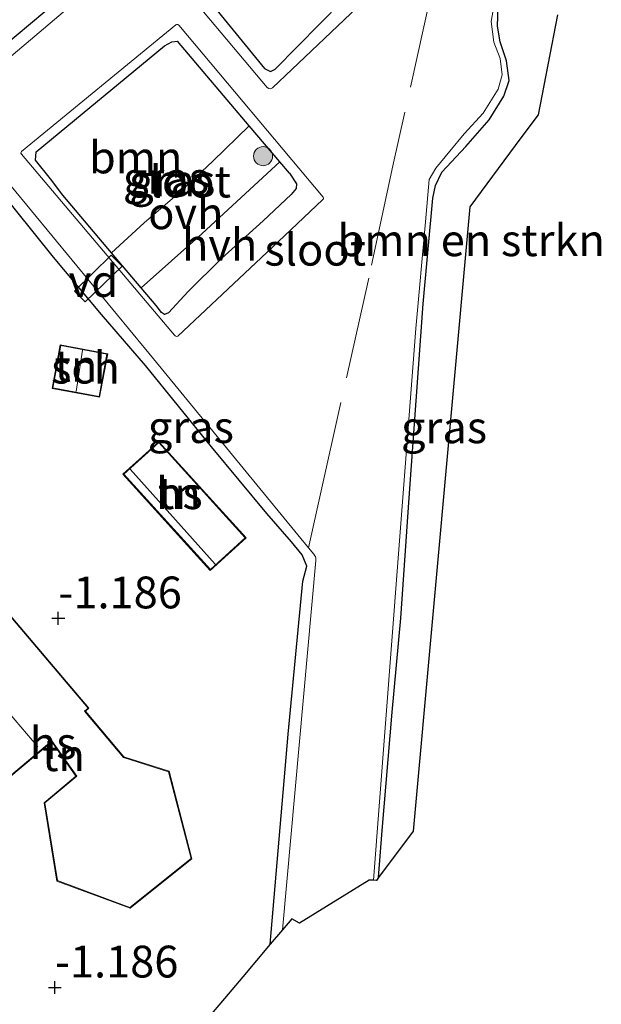
# Model space of a CAD drawing. Units: metres. Extents: x 99999 to 105892, y 437498 to 443754.
# Drawn here: x 101937 to 101983, y 437650 to 437727 of the extents above; entities that cross this region are included whole.
import ezdxf
from ezdxf.enums import TextEntityAlignment as Align

# ---------------------------------------------------------------- set-up
doc = ezdxf.new("R2010")
doc.units = ezdxf.units.M
doc.linetypes.add('IE-TERREINAFSCHEIDING', pattern=[10, 8, -2])
doc.layers.get('0').update_dxf_attribs({"lineweight": 25})
for name, color, linetype, lineweight in [('B-ME-AL-OVERIG-GV-B7', 7, 'BV-GELEIDERAIL', 18), ('B-ME-GR-BOMENSTRUIKEN-GV-B6', 93, 'Continuous', 18), ('B-ME-GR-BOOM-GV-B6', 93, 'Continuous', 18), ('B-ME-GR-BOOM-S-B1', 93, 'Continuous', 18), ('B-ME-IE-GRASLAND-GV-B6', 93, 'Continuous', 18), ('B-ME-IE-GRONDWERKLIJN-GROND_INGERICHT-GV-B6', 253, 'Continuous', 18), ('B-ME-IE-TERREINAFSCHEIDING-RASTERHEKWERK-L-B1', 8, 'IE-TERREINAFSCHEIDING', 18), ('B-ME-KG-KADASTRAAL-DAKRAND-L-B1', 13, 'Continuous', 18), ('B-ME-KG-KADASTRAAL-NOKLIJN-L-B1', 13, 'Continuous', 18), ('B-ME-OG-BEBOUWING-GV-B6', 173, 'Continuous', 18), ('B-ME-OG-WATER-GV-B6', 153, 'Continuous', 18), ('B-ME-VH-VERH_SOORT-HALF_VERHARDING-GV-B6', 8, 'IE-TERREINAFSCHEIDING-NATUURLIJK-HOUTWAL', 18), ('B-ME-VH-VERH_SOORT-ONVERHARD-GV-B6', 8, 'Continuous', 18)]:
    doc.layers.add(name, color=color, linetype=linetype, lineweight=lineweight)
for name, color, linetype in [('B-ME-GW-HOOGTEPUNT-S-B1', 10, 'Continuous'), ('B-ME-GW-INSTEEKWATERGANG-L-B1', 10, 'Continuous'), ('B-ME-KG-KADASTRAAL-OPNAMEDTMGRENS-L-B1', 10, 'Continuous')]:
    doc.layers.add(name, color=color, linetype=linetype)
doc.styles.add('NLCS-ISO', font='NLCS-ISO.TTF')
doc.linetypes.add('BV-GELEIDERAIL', pattern='A,10,-3,[108,NLCS.SHX,S=1,R=0,X=0,Y=0],-3', length=16)
doc.linetypes.add('IE-TERREINAFSCHEIDING-NATUURLIJK-HOUTWAL', pattern='A,7,-1.5,[67,NLCS.SHX,S=0.75,R=45,X=0,Y=0],-1.5,7,-1.5,[70,NLCS.SHX,S=0.75,R=0,X=0,Y=0],-1.5', length=20)

# ---------------------------------------------------------------- blocks, each defined once
blk = doc.blocks.new('hoogtepunt')
for p, q in [((-0.5, 0), (0.5, 0)), ((0, 0.5), (0, -0.5))]:
    blk.add_line(p, q)
blk = doc.blocks.new('boom')
h = blk.add_hatch(color=256)
edge = h.paths.add_edge_path()
edge.add_arc((0, 0), 0.75, 0, 360)
blk.add_circle((0, 0), 0.75)

msp = doc.modelspace()

# ---------------------------------------------------------------- linework, layer by layer
at = {"layer": 'B-ME-AL-OVERIG-GV-B7'}
msp.add_polyline3d([(101941.705, 437706.173, -1.352), (101944.605, 437709.006, -1.348), (101945.449, 437708.119, -1.356), (101942.545, 437705.322, -1.36), (101941.705, 437706.173, -1.352)], dxfattribs=at)
at = {"layer": 'B-ME-GR-BOMENSTRUIKEN-GV-B6'}
for points in [[(101969.827, 437736.117, -1.537), (101969.603, 437735.758, -1.537), (101962.754, 437728.945, -1.537), (101957.474, 437723.619, -1.574), (101957.124, 437723.429, -1.574), (101956.655, 437723.674, -1.574), (101951.945, 437729.415, -1.609), (101955.883, 437732.35, -1.387), (101957.316, 437732.895, -1.387), (101959.983, 437734.091, -1.391), (101963.992, 437736.14, -1.396), (101967.353, 437738.035, -1.481), (101969.827, 437736.117, -1.537)], [(101979.672, 437727.878, -1.692), (101978.135, 437720.028, -1.668), (101976.794, 437718.218, -1.608), (101972.767, 437712.794, -1.675), (101968.323, 437663.743, -1.58), (101965.606, 437660.086, -1.623), (101965.878, 437663.79, -1.639), (101966.685, 437673.073, -1.631), (101967.36, 437680.474, -1.639), (101968.01, 437689.938, -1.654), (101969.097, 437705.162, -1.678), (101969.856, 437713.464, -1.709), (101970.07, 437714.46, -1.709), (101970.585, 437715.513, -1.713), (101972.461, 437717.53, -1.725), (101974.302, 437719.627, -1.741), (101975.439, 437721.491, -1.741), (101975.853, 437722.729, -1.741), (101975.653, 437724.273, -1.717), (101975.151, 437725.761, -1.717), (101974.952, 437726.998, -1.717), (101975.003, 437728.538, -1.67)]]:
    msp.add_polyline3d(points, dxfattribs=at)
at = {"layer": 'B-ME-GR-BOOM-GV-B6'}
msp.add_polyline3d([(101944.623, 437709.181, -1.326), (101940.809, 437713.7, -1.485), (101939.829, 437714.982, -1.688), (101938.653, 437716.456, -1.696), (101938.701, 437717.116, -1.704), (101948.796, 437725.436, -1.65), (101949.366, 437725.763, -1.627), (101949.8, 437725.803, -1.677), (101955.451, 437719.147, -1.727), (101952.592, 437716.377, -1.678), (101951.277, 437715.142, -1.581), (101949.609, 437713.61, -1.542), (101947.203, 437711.528, -1.459), (101944.623, 437709.181, -1.326)], dxfattribs=at)
at = {"layer": 'B-ME-GW-INSTEEKWATERGANG-L-B1'}
for points in [[(101965.606, 437660.086, -1.623), (101965.878, 437663.79, -1.639), (101966.685, 437673.073, -1.631), (101967.36, 437680.474, -1.639), (101968.01, 437689.938, -1.654), (101969.097, 437705.162, -1.678), (101969.856, 437713.464, -1.709), (101970.07, 437714.46, -1.709), (101970.585, 437715.513, -1.713), (101972.461, 437717.53, -1.725), (101974.302, 437719.627, -1.741), (101975.439, 437721.491, -1.741), (101975.853, 437722.729, -1.741), (101975.653, 437724.273, -1.717), (101975.151, 437725.761, -1.717), (101974.952, 437726.998, -1.717), (101975.003, 437728.538, -1.67), (101975.348, 437729.629, -1.666), (101976.044, 437730.532, -1.666), (101976.288, 437730.711, -1.67)], [(101951.945, 437729.415, -1.609), (101956.655, 437723.674, -1.574), (101957.124, 437723.429, -1.574), (101957.474, 437723.619, -1.574), (101962.754, 437728.945, -1.537)], [(101957.092, 437654.853, -1.543), (101958.498, 437671.369, -1.566), (101959.66, 437683.376, -1.607), (101959.97, 437684.56, -1.607), (101959.598, 437685.445, -1.607), (101958.767, 437686.47, -1.581), (101956.825, 437688.705, -1.566), (101952.474, 437693.945, -1.522), (101947.282, 437700.315, -1.552), (101943.834, 437704.326, -1.404), (101940.077, 437708.834, -1.404), (101933.959, 437716.404, -1.555), (101931.831, 437718.937, -1.548), (101931.08, 437720.232, -1.563), (101930.998, 437720.829, -1.566), (101931.408, 437721.497, -1.57), (101933.723, 437723.421, -1.544), (101939.374, 437728.152, -1.529)], [(101958.606, 437715.432, -1.735), (101959.149, 437714.599, -1.784), (101959.131, 437714.227, -1.796), (101958.751, 437713.769, -1.796), (101956.54, 437711.686, -1.777), (101953.274, 437708.737, -1.788), (101950.636, 437706.138, -1.762), (101949.101, 437704.462, -1.714), (101948.797, 437704.327, -1.71), (101948.544, 437704.489, -1.71), (101948.123, 437705.031, -1.684), (101946.954, 437706.418, -1.699), (101945.482, 437708.163, -1.356), (101944.623, 437709.181, -1.326), (101940.809, 437713.7, -1.485), (101939.829, 437714.982, -1.688), (101938.653, 437716.456, -1.696), (101938.701, 437717.116, -1.704), (101948.796, 437725.436, -1.65), (101949.366, 437725.763, -1.627), (101949.8, 437725.803, -1.677)], [(101958.606, 437715.432, -1.735), (101957.843, 437716.33, -1.753), (101955.451, 437719.147, -1.727), (101949.8, 437725.803, -1.677)]]:
    msp.add_polyline3d(points, dxfattribs=at)
at = {"layer": 'B-ME-IE-GRASLAND-GV-B6'}
for points in [[(101947.126, 437733.466, -1.9), (101931.932, 437720.563, -1.9)], [(101964.934, 437729.458, -1.9), (101957.283, 437722.132, -1.9), (101957.123, 437722.07, -1.9), (101956.992, 437722.1, -1.9), (101956.857, 437722.173, -1.9), (101947.41, 437733.434, -1.9)], [(101951.945, 437729.415, -1.609), (101956.655, 437723.674, -1.574), (101957.124, 437723.429, -1.574), (101957.474, 437723.619, -1.574), (101962.754, 437728.945, -1.537)], [(101975.003, 437728.538, -1.67), (101974.952, 437726.998, -1.717), (101975.151, 437725.761, -1.717), (101975.653, 437724.273, -1.717), (101975.853, 437722.729, -1.741), (101975.439, 437721.491, -1.741), (101974.302, 437719.627, -1.741), (101972.461, 437717.53, -1.725), (101970.585, 437715.513, -1.713), (101970.07, 437714.46, -1.709), (101969.856, 437713.464, -1.709), (101969.097, 437705.162, -1.678), (101968.01, 437689.938, -1.654), (101967.36, 437680.474, -1.639), (101966.685, 437673.073, -1.631), (101965.878, 437663.79, -1.639), (101965.606, 437660.086, -1.623), (101965.439, 437659.861, -1.9), (101965.214, 437659.872, -1.9), (101967.119, 437684.858, -1.9), (101968.526, 437703.232, -1.9), (101969.304, 437711.624, -1.9), (101969.585, 437714.944, -1.9), (101970.093, 437715.836, -1.9), (101971.193, 437717.164, -1.9), (101972.332, 437718.537, -1.9), (101973.827, 437720.155, -1.9), (101975.003, 437722.038, -1.9), (101975.319, 437723.166, -1.9), (101975.156, 437724.46, -1.9), (101974.658, 437725.722, -1.9), (101974.464, 437727.351, -1.9), (101974.786, 437729.324, -1.9)], [(101933.723, 437723.421, -1.544), (101939.374, 437728.152, -1.529)], [(101949.902, 437727.071, -1.9), (101961.253, 437713.558, -1.9), (101961.283, 437713.48, -1.9), (101961.271, 437713.427, -1.9), (101961.218, 437713.376, -1.9), (101957.713, 437710.034, -1.9), (101949.831, 437702.637, -1.9), (101949.759, 437702.601, -1.9), (101949.688, 437702.618, -1.9), (101949.633, 437702.653, -1.9), (101949.565, 437702.708, -1.9), (101937.547, 437716.94, -1.9), (101937.512, 437717.016, -1.9), (101937.52, 437717.087, -1.9), (101937.557, 437717.142, -1.9), (101949.665, 437727.085, -1.9), (101949.743, 437727.115, -1.9), (101949.824, 437727.111, -1.9), (101949.902, 437727.071, -1.9)], [(101944.623, 437709.181, -1.326), (101945.482, 437708.163, -1.356), (101946.954, 437706.418, -1.699), (101948.123, 437705.031, -1.684), (101948.544, 437704.489, -1.71), (101948.797, 437704.327, -1.71), (101949.101, 437704.462, -1.714), (101950.636, 437706.138, -1.762), (101953.274, 437708.737, -1.788), (101956.54, 437711.686, -1.777), (101958.751, 437713.769, -1.796), (101959.131, 437714.227, -1.796), (101959.149, 437714.599, -1.784), (101958.606, 437715.432, -1.735), (101957.843, 437716.33, -1.753), (101955.451, 437719.147, -1.727), (101949.8, 437725.803, -1.677), (101949.366, 437725.763, -1.627), (101948.796, 437725.436, -1.65), (101938.701, 437717.116, -1.704), (101938.653, 437716.456, -1.696), (101939.829, 437714.982, -1.688), (101940.809, 437713.7, -1.485), (101944.623, 437709.181, -1.326)], [(101931.928, 437720.221, -1.9), (101947.931, 437700.842, -1.9), (101960.111, 437685.997, -1.9), (101960.525, 437685.491, -1.9), (101960.609, 437685.38, -1.9), (101960.653, 437685.304, -1.9), (101960.676, 437685.178, -1.9), (101960.682, 437684.997, -1.9), (101958.047, 437655.978, -1.9), (101957.092, 437654.853, -1.543), (101958.498, 437671.369, -1.566), (101959.66, 437683.376, -1.607), (101959.97, 437684.56, -1.607), (101959.598, 437685.445, -1.607), (101958.767, 437686.47, -1.581), (101956.825, 437688.705, -1.566), (101952.474, 437693.945, -1.522), (101947.282, 437700.315, -1.552), (101943.834, 437704.326, -1.404), (101940.077, 437708.834, -1.404), (101933.959, 437716.404, -1.555)]]:
    msp.add_polyline3d(points, dxfattribs=at)
at = {"layer": 'B-ME-IE-GRONDWERKLIJN-GROND_INGERICHT-GV-B6'}
for points in [[(101939.374, 437728.152, -1.529), (101933.723, 437723.421, -1.544), (101931.408, 437721.497, -1.57), (101930.998, 437720.829, -1.566), (101931.08, 437720.232, -1.563), (101931.831, 437718.937, -1.548), (101933.959, 437716.404, -1.555), (101940.077, 437708.834, -1.404), (101943.834, 437704.326, -1.404), (101947.282, 437700.315, -1.552), (101952.474, 437693.945, -1.522), (101956.825, 437688.705, -1.566), (101958.767, 437686.47, -1.581), (101959.598, 437685.445, -1.607), (101959.97, 437684.56, -1.607), (101959.66, 437683.376, -1.607), (101958.498, 437671.369, -1.566), (101957.092, 437654.853, -1.543), (101954.934, 437652.299, -1.276), (101953.787, 437650.927, -1.179), (101951.866, 437648.667, -1.187)], [(101940.599, 437701.946, -1.305), (101939.958, 437698.523, -1.305), (101943.684, 437697.825, -1.305), (101944.325, 437701.248, -1.305), (101940.599, 437701.946, -1.305)], [(101948.335, 437694.337, -1.271), (101945.525, 437691.788, -1.271), (101952.386, 437684.224, -1.271), (101955.196, 437686.773, -1.271), (101948.335, 437694.337, -1.271)], [(101942.853, 437673.399, -1.139), (101931.444, 437686.816, -1.144), (101923.815, 437680.329, -0.665), (101935.244, 437666.845, -1.139), (101939.931, 437670.759, -1.139), (101941.82, 437668.068, -1.139), (101939.338, 437665.969, -1.139), (101940.332, 437659.809, -1.139), (101946.078, 437657.685, -1.139), (101950.947, 437661.573, -1.139), (101949.152, 437668.449, -1.139), (101945.592, 437669.569, -1.139), (101942.578, 437673.165, -1.139), (101942.853, 437673.399, -1.139)]]:
    msp.add_polyline3d(points, dxfattribs=at)
at = {"layer": 'B-ME-IE-TERREINAFSCHEIDING-RASTERHEKWERK-L-B1'}
for points in [[(101970.907, 437734.618, -1.9), (101969.834, 437730.005, -1.9), (101966.736, 437716.02, -1.9), (101964.834, 437707.175, -1.9), (101961.053, 437690.253, -1.9), (101960.111, 437685.997, -1.9)], [(101946.954, 437706.418, -1.699), (101951.712, 437710.672, -1.719), (101955.828, 437714.47, -1.742), (101957.843, 437716.33, -1.753)]]:
    msp.add_polyline3d(points, dxfattribs=at)
at = {"layer": 'B-ME-KG-KADASTRAAL-DAKRAND-L-B1'}
for points in [[(101944.267, 437701.208, 0.746), (101943.644, 437697.883, 0.746), (101940.016, 437698.563, 0.752), (101940.639, 437701.887, 0.746), (101944.267, 437701.208, 0.746)], [(101948.332, 437694.266, 0.695), (101955.125, 437686.776, 0.712), (101952.389, 437684.295, 0.684), (101945.595, 437691.785, 0.684), (101948.332, 437694.266, 0.695)], [(101931.439, 437686.745, 1.707), (101942.782, 437673.404, 1.711), (101942.508, 437673.171, 1.769), (101945.563, 437669.525, 1.459), (101949.11, 437668.409, 1.601), (101950.891, 437661.592, 1.76), (101946.069, 437657.741, 2.03), (101940.376, 437659.846, 1.973), (101939.392, 437665.949, 1.791), (101941.887, 437668.06, 1.649), (101939.94, 437670.832, 1.649), (101935.25, 437666.915, 1.716), (101923.886, 437680.323, 1.933), (101931.439, 437686.745, 1.707)]]:
    msp.add_polyline3d(points, dxfattribs=at)
at = {"layer": 'B-ME-KG-KADASTRAAL-NOKLIJN-L-B1'}
for p, q in [((101942.348, 437701.517, 1.673), (101941.851, 437698.27, 1.679)), ((101946.097, 437692.172, 1.29), (101952.773, 437684.711, 1.295)), ((101927.694, 437683.43, 5.584), (101938.823, 437670.362, 5.55))]:
    msp.add_line(p, q, dxfattribs=at)
at = {"layer": 'B-ME-KG-KADASTRAAL-OPNAMEDTMGRENS-L-B1'}
msp.add_polyline3d([(101979.672, 437727.878, -1.692), (101978.135, 437720.028, -1.668), (101976.794, 437718.218, -1.608), (101972.767, 437712.794, -1.675), (101968.323, 437663.743, -1.58), (101965.606, 437660.086, -1.623), (101965.439, 437659.861, -1.9), (101965.214, 437659.872, -1.9), (101964.859, 437659.89, -1.9), (101959.389, 437656.517, -1.9), (101958.787, 437656.851, -1.9), (101958.047, 437655.978, -1.9), (101957.092, 437654.853, -1.543), (101954.934, 437652.299, -1.276), (101953.787, 437650.927, -1.179), (101951.866, 437648.667, -1.187)], dxfattribs=at)
at = {"layer": 'B-ME-OG-BEBOUWING-GV-B6'}
for points in [[(101944.325, 437701.248, -1.305), (101943.684, 437697.825, -1.305), (101939.958, 437698.523, -1.305), (101940.599, 437701.946, -1.305), (101944.325, 437701.248, -1.305)], [(101948.335, 437694.337, -1.271), (101955.196, 437686.773, -1.271), (101952.386, 437684.224, -1.271), (101945.525, 437691.788, -1.271), (101948.335, 437694.337, -1.271)], [(101931.444, 437686.816, -1.144), (101942.853, 437673.399, -1.139), (101942.578, 437673.165, -1.139), (101945.592, 437669.569, -1.139), (101949.152, 437668.449, -1.139), (101950.947, 437661.573, -1.139), (101946.078, 437657.685, -1.139), (101940.332, 437659.809, -1.139), (101939.338, 437665.969, -1.139), (101941.82, 437668.068, -1.139), (101939.931, 437670.759, -1.139), (101935.244, 437666.845, -1.139), (101923.815, 437680.329, -0.665), (101931.444, 437686.816, -1.144)]]:
    msp.add_polyline3d(points, dxfattribs=at)
at = {"layer": 'B-ME-OG-WATER-GV-B6'}
for points in [[(101931.932, 437720.563, -1.9), (101947.126, 437733.466, -1.9)], [(101947.41, 437733.434, -1.9), (101956.857, 437722.173, -1.9), (101956.992, 437722.1, -1.9), (101957.123, 437722.07, -1.9), (101957.283, 437722.132, -1.9), (101964.934, 437729.458, -1.9)], [(101974.786, 437729.324, -1.9), (101974.464, 437727.351, -1.9), (101974.658, 437725.722, -1.9), (101975.156, 437724.46, -1.9), (101975.319, 437723.166, -1.9)], [(101949.824, 437727.111, -1.9), (101949.743, 437727.115, -1.9), (101949.665, 437727.085, -1.9), (101937.557, 437717.142, -1.9), (101937.52, 437717.087, -1.9), (101937.512, 437717.016, -1.9), (101937.547, 437716.94, -1.9), (101949.565, 437702.708, -1.9), (101949.633, 437702.653, -1.9), (101949.688, 437702.618, -1.9), (101949.759, 437702.601, -1.9), (101949.831, 437702.637, -1.9), (101957.713, 437710.034, -1.9), (101961.218, 437713.376, -1.9), (101961.271, 437713.427, -1.9), (101961.283, 437713.48, -1.9), (101961.253, 437713.558, -1.9), (101949.902, 437727.071, -1.9), (101949.824, 437727.111, -1.9)], [(101975.319, 437723.166, -1.9), (101975.003, 437722.038, -1.9), (101973.827, 437720.155, -1.9), (101972.332, 437718.537, -1.9), (101971.193, 437717.164, -1.9), (101970.093, 437715.836, -1.9), (101969.585, 437714.944, -1.9), (101969.304, 437711.624, -1.9), (101968.526, 437703.232, -1.9), (101967.119, 437684.858, -1.9), (101965.214, 437659.872, -1.9), (101964.859, 437659.89, -1.9), (101959.389, 437656.517, -1.9), (101958.787, 437656.851, -1.9), (101958.047, 437655.978, -1.9), (101960.682, 437684.997, -1.9), (101960.676, 437685.178, -1.9), (101960.653, 437685.304, -1.9), (101960.609, 437685.38, -1.9), (101960.525, 437685.491, -1.9), (101960.111, 437685.997, -1.9), (101947.931, 437700.842, -1.9), (101931.928, 437720.221, -1.9)]]:
    msp.add_polyline3d(points, dxfattribs=at)
at = {"layer": 'B-ME-VH-VERH_SOORT-HALF_VERHARDING-GV-B6'}
msp.add_polyline3d([(101946.954, 437706.418, -1.699), (101951.712, 437710.672, -1.719), (101955.828, 437714.47, -1.742), (101957.843, 437716.33, -1.753), (101958.606, 437715.432, -1.735), (101959.149, 437714.599, -1.784), (101959.131, 437714.227, -1.796), (101958.751, 437713.769, -1.796), (101956.54, 437711.686, -1.777), (101953.274, 437708.737, -1.788), (101950.636, 437706.138, -1.762), (101949.101, 437704.462, -1.714), (101948.797, 437704.327, -1.71), (101948.544, 437704.489, -1.71), (101948.123, 437705.031, -1.684), (101946.954, 437706.418, -1.699)], dxfattribs=at)
at = {"layer": 'B-ME-VH-VERH_SOORT-ONVERHARD-GV-B6'}
msp.add_polyline3d([(101946.954, 437706.418, -1.699), (101945.482, 437708.163, -1.356), (101944.623, 437709.181, -1.326), (101947.203, 437711.528, -1.459), (101949.609, 437713.61, -1.542), (101951.277, 437715.142, -1.581), (101952.592, 437716.377, -1.678), (101955.451, 437719.147, -1.727), (101957.843, 437716.33, -1.753), (101955.828, 437714.47, -1.742), (101951.712, 437710.672, -1.719), (101946.954, 437706.418, -1.699)], dxfattribs=at)

# ---------------------------------------------------------------- block references
at = {"layer": 'B-ME-GR-BOOM-S-B1', "rotation": 90}
msp.add_blockref('boom', (101956.53, 437716.774, -1.738), dxfattribs=at)
at = {"layer": 'B-ME-GW-HOOGTEPUNT-S-B1', "rotation": 90}
for p in [(101940.446, 437680.46, -1.186), (101940.446, 437680.46, -1.186), (101940.176, 437651.457, -1.186), (101940.176, 437651.457, -1.186)]:
    msp.add_blockref('hoogtepunt', p, dxfattribs=at)

# ---------------------------------------------------------------- texts
at = {"layer": 'B-ME-AL-OVERIG-GV-B7', "ltscale": 0.2, "style": 'NLCS-ISO'}
msp.add_text('vd', height=2.5, dxfattribs=at).set_placement((101943.202, 437706.959), align=Align.MIDDLE_CENTER)
at = {"layer": 'B-ME-GR-BOMENSTRUIKEN-GV-B6', "ltscale": 0.2, "style": 'NLCS-ISO'}
msp.add_text('bmn en strkn', height=2.5, dxfattribs=at).set_placement((101972.885, 437710.166), align=Align.MIDDLE_CENTER)
at = {"layer": 'B-ME-GR-BOOM-GV-B6', "ltscale": 0.2, "style": 'NLCS-ISO'}
msp.add_text('bmn', height=2.5, dxfattribs=at).set_placement((101946.524, 437716.673), align=Align.MIDDLE_CENTER)
at = {"layer": 'B-ME-GW-HOOGTEPUNT-S-B1', "ltscale": 0.2, "style": 'NLCS-ISO'}
for p in [(101940.446, 437680.46, -1.186), (101940.446, 437680.46, -1.186), (101940.176, 437651.457, -1.186), (101940.176, 437651.457, -1.186)]:
    msp.add_text('-1.186', height=2.5, dxfattribs=at).set_placement(p, align=Align.BOTTOM_LEFT)
at = {"layer": 'B-ME-IE-GRASLAND-GV-B6', "ltscale": 0.2, "style": 'NLCS-ISO'}
for p in [(101948.901, 437715.065), (101949.397, 437714.858), (101950.859, 437695.485), (101970.751, 437695.468)]:
    msp.add_text('gras', height=2.5, dxfattribs=at).set_placement(p, align=Align.MIDDLE_CENTER)
at = {"layer": 'B-ME-IE-GRONDWERKLIJN-GROND_INGERICHT-GV-B6', "ltscale": 0.2, "style": 'NLCS-ISO'}
for p in [(101941.833, 437700.298), (101949.955, 437690.292), (101940.855, 437669.702)]:
    msp.add_text('tn', height=2.5, dxfattribs=at).set_placement(p, align=Align.MIDDLE_CENTER)
at = {"layer": 'B-ME-OG-BEBOUWING-GV-B6', "ltscale": 0.2, "style": 'NLCS-ISO'}
for s, p in [('sch', (101942.578, 437700.158)), ('hs', (101949.955, 437690.292)), ('hs', (101940.041, 437670.661))]:
    msp.add_text(s, height=2.5, dxfattribs=at).set_placement(p, align=Align.MIDDLE_CENTER)
at = {"layer": 'B-ME-OG-WATER-GV-B6', "ltscale": 0.2, "style": 'NLCS-ISO'}
for p in [(101950.016, 437714.777), (101960.629, 437709.422)]:
    msp.add_text('sloot', height=2.5, dxfattribs=at).set_placement(p, align=Align.MIDDLE_CENTER)
at = {"layer": 'B-ME-VH-VERH_SOORT-HALF_VERHARDING-GV-B6', "ltscale": 0.2, "style": 'NLCS-ISO'}
msp.add_text('hvh', height=2.5, dxfattribs=at).set_placement((101953.121, 437709.825), align=Align.MIDDLE_CENTER)
at = {"layer": 'B-ME-VH-VERH_SOORT-ONVERHARD-GV-B6', "ltscale": 0.2, "style": 'NLCS-ISO'}
msp.add_text('ovh', height=2.5, dxfattribs=at).set_placement((101950.461, 437712.288), align=Align.MIDDLE_CENTER)

doc.saveas('drawing.dxf')
